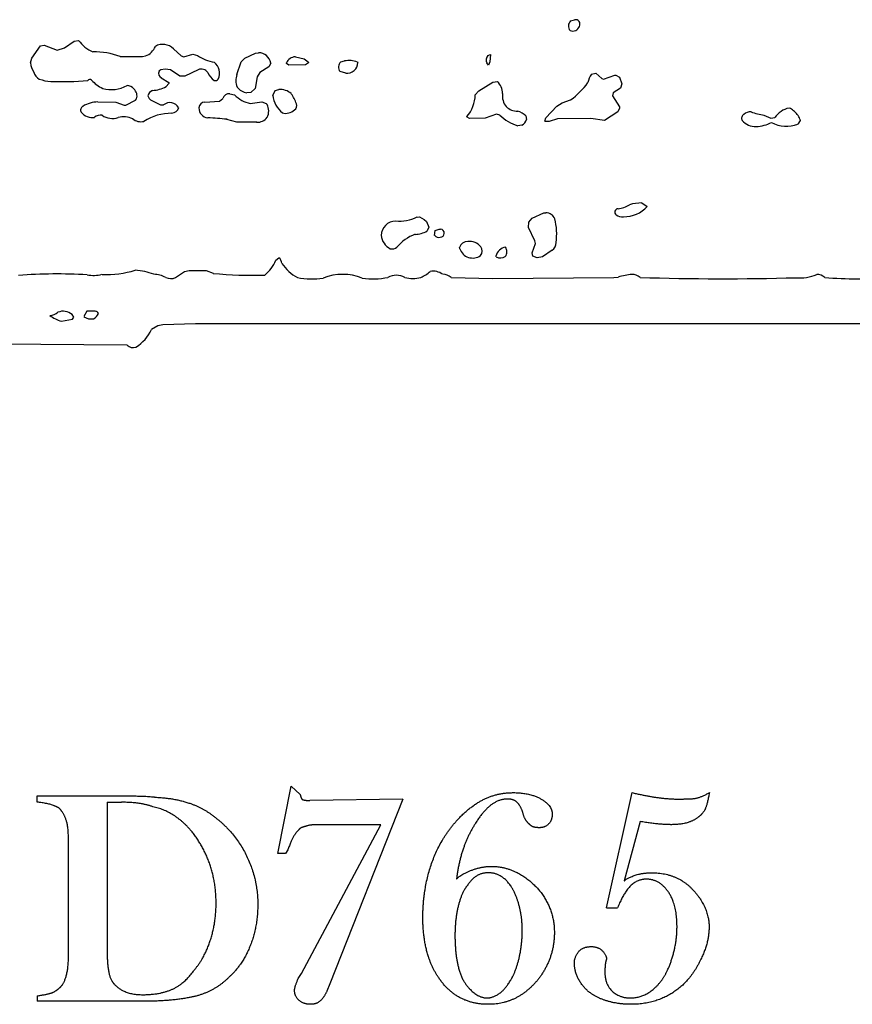
# Model space of a CAD drawing. Extents: x -6.3 to 7.4, y -0.7 to 5.3.
# Drawn here: x 1.6 to 2.6, y -0.7 to 0.5 of the extents above; entities that cross this region are included whole.
import ezdxf

# ---------------------------------------------------------------- set-up
doc = ezdxf.new("R2010")
doc.units = 0
doc.header["$MEASUREMENT"] = 0
doc.linetypes.add('solid', pattern=[0])
doc.layers.add('1', color=1, linetype='solid')

msp = doc.modelspace()

# ---------------------------------------------------------------- linework, layer by layer
at = {"layer": '1', "color": 7, "linetype": 'solid'}
for p, q in [((2.258, 0.4739), (2.2628, 0.475)), ((1.6123, 0.4434), (1.6165, 0.4441)), ((1.6165, 0.4441), (1.6327, 0.4381)), ((1.6415, 0.4411), (1.6533, 0.4491)), ((1.6533, 0.4491), (1.6587, 0.45)), ((1.6016, 0.4285), (1.6123, 0.4434)), ((1.6327, 0.4381), (1.6415, 0.4411)), ((1.7741, 0.4397), (1.7837, 0.4311)), ((1.7868, 0.4301), (1.7977, 0.4331)), ((1.7977, 0.4331), (1.8035, 0.4316)), ((1.8613, 0.4284), (1.8742, 0.4346)), ((1.8742, 0.4346), (1.8777, 0.435)), ((2.157, 0.4317), (2.1602, 0.4326)), ((2.1602, 0.4326), (2.1596, 0.4238)), ((1.6002, 0.4226), (1.6016, 0.4285)), ((1.7091, 0.4304), (1.7365, 0.4304)), ((1.7365, 0.4304), (1.7402, 0.4311)), ((1.7837, 0.4311), (1.7868, 0.4301)), ((1.8515, 0.4083), (1.8568, 0.4237)), ((1.8568, 0.4237), (1.8613, 0.4284)), ((1.8927, 0.4224), (1.8905, 0.4179)), ((1.9119, 0.4217), (1.9117, 0.4226)), ((1.9147, 0.42), (1.9119, 0.4217)), ((1.9352, 0.4202), (1.9147, 0.42)), ((1.9227, 0.43), (1.9335, 0.4276)), ((1.9335, 0.4276), (1.9383, 0.4237)), ((1.9387, 0.4226), (1.9352, 0.4202)), ((1.9383, 0.4237), (1.9387, 0.4226)), ((1.9779, 0.4239), (1.9827, 0.425)), ((1.9982, 0.4237), (1.9989, 0.4229)), ((2.1578, 0.42), (2.1559, 0.4226)), ((2.1596, 0.4238), (2.1578, 0.42)), ((1.7589, 0.4142), (1.7565, 0.4123)), ((1.7639, 0.415), (1.7589, 0.4142)), ((1.7705, 0.414), (1.7639, 0.415)), ((1.782, 0.4065), (1.7705, 0.414)), ((1.8044, 0.4143), (1.7882, 0.4063)), ((1.8795, 0.4108), (1.8763, 0.4054)), ((1.8905, 0.4179), (1.8795, 0.4108)), ((1.984, 0.41), (1.9771, 0.4119)), ((2.2833, 0.4089), (2.2888, 0.41)), ((2.2888, 0.41), (2.2961, 0.4035)), ((2.298, 0.4029), (2.3117, 0.4077)), ((2.3117, 0.4077), (2.3131, 0.4077)), ((2.3131, 0.4077), (2.3174, 0.4052)), ((1.7594, 0.4043), (1.7685, 0.3985)), ((1.7687, 0.3976), (1.7654, 0.3937)), ((1.7685, 0.3985), (1.7687, 0.3976)), ((1.7882, 0.4063), (1.782, 0.4065)), ((1.8763, 0.4054), (1.8736, 0.3914)), ((2.1463, 0.3884), (2.1633, 0.3991)), ((2.1633, 0.3991), (2.1688, 0.4)), ((2.2961, 0.4035), (2.298, 0.4029)), ((2.3174, 0.4052), (2.3203, 0.3972)), ((2.3203, 0.3972), (2.3187, 0.3919)), ((1.8427, 0.385), (1.8487, 0.3836)), ((1.8686, 0.3867), (1.8635, 0.386)), ((1.8736, 0.3914), (1.8686, 0.3867)), ((1.8952, 0.3829), (1.8979, 0.3889)), ((1.8979, 0.3889), (1.9027, 0.39)), ((2.1419, 0.3837), (2.1463, 0.3884)), ((2.3098, 0.386), (2.3089, 0.3825)), ((2.3187, 0.3919), (2.3098, 0.386)), ((1.6822, 0.375), (1.7041, 0.3746)), ((1.7041, 0.3746), (1.7141, 0.3711)), ((1.7163, 0.3709), (1.7281, 0.3772)), ((1.7281, 0.3772), (1.7293, 0.3787)), ((1.7479, 0.3767), (1.7582, 0.3713)), ((1.8124, 0.3749), (1.8303, 0.3759)), ((1.8303, 0.3759), (1.8343, 0.3793)), ((1.8677, 0.3731), (1.8818, 0.375)), ((1.8818, 0.375), (1.8873, 0.373)), ((1.8873, 0.373), (1.8883, 0.3719)), ((2.2413, 0.3697), (2.2478, 0.3738)), ((2.2478, 0.3738), (2.258, 0.3774)), ((2.3089, 0.3825), (2.3175, 0.3689)), ((1.7141, 0.3711), (1.7163, 0.3709)), ((1.7582, 0.3713), (1.7622, 0.3713)), ((2.1678, 0.36), (2.1539, 0.3554)), ((2.1718, 0.359), (2.1678, 0.36)), ((2.2276, 0.3557), (2.2413, 0.3697)), ((2.3156, 0.3629), (2.2993, 0.3525)), ((2.3177, 0.3674), (2.3156, 0.3629)), ((2.3175, 0.3689), (2.3177, 0.3674)), ((1.8513, 0.3505), (1.8394, 0.3538)), ((1.8756, 0.3502), (1.8513, 0.3505)), ((2.1318, 0.3565), (2.1315, 0.3574)), ((2.1347, 0.355), (2.1318, 0.3565)), ((2.1539, 0.3554), (2.1347, 0.355)), ((2.2036, 0.3579), (2.2041, 0.3535)), ((2.2265, 0.3518), (2.2276, 0.3557)), ((2.2273, 0.3513), (2.2265, 0.3518)), ((2.232, 0.3513), (2.2273, 0.3513)), ((2.2421, 0.3543), (2.232, 0.3513)), ((2.2826, 0.3549), (2.2421, 0.3543)), ((2.2993, 0.3525), (2.2826, 0.3549)), ((2.4935, 0.3588), (2.5019, 0.3552)), ((2.5019, 0.3552), (2.5068, 0.3561)), ((2.5377, 0.3524), (2.5346, 0.3479)), ((2.5374, 0.3541), (2.5377, 0.3524)), ((2.1986, 0.3467), (2.1936, 0.346)), ((2.3449, 0.252), (2.3513, 0.2475)), ((2.2113, 0.2334), (2.2254, 0.2398)), ((2.2254, 0.2398), (2.2278, 0.24)), ((2.071, 0.2348), (2.0738, 0.235)), ((2.0738, 0.235), (2.0796, 0.2318)), ((2.0796, 0.2318), (2.0824, 0.2294)), ((2.0824, 0.2294), (2.0852, 0.2225)), ((2.2065, 0.222), (2.2069, 0.2284)), ((2.2069, 0.2284), (2.2113, 0.2334)), ((2.0852, 0.2225), (2.0832, 0.2179)), ((2.0921, 0.2125), (2.093, 0.2184)), ((2.093, 0.2184), (2.0977, 0.22)), ((2.0977, 0.22), (2.0996, 0.22)), ((2.2144, 0.2058), (2.2065, 0.222)), ((2.2152, 0.2025), (2.2144, 0.2058)), ((2.123, 0.1962), (2.1228, 0.1977)), ((2.2112, 0.1913), (2.2152, 0.2025)), ((2.2354, 0.1945), (2.2237, 0.1865)), ((1.8988, 0.1823), (1.9027, 0.1853)), ((2.1673, 0.1865), (2.1668, 0.1873)), ((2.2121, 0.1872), (2.2112, 0.1913)), ((2.2174, 0.185), (2.2121, 0.1872)), ((2.2237, 0.1865), (2.2174, 0.185)), ((1.7767, 0.1611), (1.7877, 0.1686)), ((1.7877, 0.1686), (1.7933, 0.1699)), ((1.7933, 0.1699), (1.8141, 0.1696)), ((1.8141, 0.1696), (1.8225, 0.1663)), ((2.1125, 0.1613), (2.1633, 0.16)), ((2.1633, 0.16), (2.3105, 0.1611)), ((2.3105, 0.1611), (2.316, 0.1618)), ((1.6687, 0.12), (1.6652, 0.1135)), ((1.6783, 0.12), (1.6687, 0.12)), ((1.6377, 0.108), (1.6513, 0.1106)), ((1.6527, 0.1127), (1.6507, 0.116)), ((1.6513, 0.1106), (1.6527, 0.1127)), ((1.755, 0.1025), (1.7473, 0.0978)), ((1.7611, 0.1034), (1.755, 0.1025)), ((1.8009, 0.1046), (1.7611, 0.1034)), ((3.2618, 0.105), (1.8009, 0.1046)), ((1.7179, 0.0787), (1.5596, 0.08)), ((1.9013, -0.5402), (1.9177, -0.4584)), ((1.9177, -0.4584), (1.9286, -0.4684)), ((2.3017, -0.6065), (2.3331, -0.4662)), ((1.608, -0.4778), (1.608, -0.4701)), ((1.608, -0.4701), (1.7109, -0.4701)), ((1.6933, -0.4779), (1.6933, -0.6559)), ((1.6933, -0.4779), (1.7107, -0.4779)), ((2.0538, -0.474), (1.9404, -0.4757)), ((2.0538, -0.474), (1.9648, -0.6991)), ((2.3426, -0.5013), (2.3233, -0.5736)), ((1.9301, -0.6865), (2.0268, -0.5052)), ((2.0268, -0.5052), (1.9506, -0.5052)), ((1.6464, -0.6603), (1.6464, -0.5273)), ((1.9134, -0.5359), (1.9108, -0.5402)), ((1.9108, -0.5402), (1.9013, -0.5402)), ((2.3017, -0.6065), (2.3152, -0.6065)), ((1.9262, -0.6926), (1.9301, -0.6865)), ((1.9648, -0.6991), (1.9611, -0.7078)), ((1.608, -0.7137), (1.608, -0.7201)), ((1.7455, -0.7201), (1.608, -0.7201))]:
    msp.add_line(p, q, dxfattribs=at)
for centre, radius, start, end in [((2.2638, 0.4676), 0.00854, 132.9888, 221.7203), ((2.264, 0.4698), 0.00538, -30.7284, 103.287), ((2.2607, 0.4696), 0.00831, 246.6201, 342.4197), ((1.6899, 0.4712), 0.0377, 214.143, 248.6005), ((1.7612, 0.4267), 0.0184, 45.216, 119.476), ((1.6764, 0.3386), 0.0975, 70.367, 90.1324), ((1.7331, 0.4503), 0.0205, 290.2739, 337.9937), ((1.8776, 0.4197), 0.0153, 10.0179, 89.427), ((2.1642, 0.4261), 0.00907, 142.0255, 203.3015), ((1.6249, 0.4247), 0.0248, 185.0591, 212.2999), ((1.8327, 0.475), 0.0524, 236.1128, 260.3225), ((1.8136, 0.4102), 0.0167, -25.863, 52.061), ((1.9235, 0.417), 0.013, 93.4421, 154.8773), ((1.9843, 0.4174), 0.00907, 134.815, 217.2557), ((1.9878, 0.3939), 0.0315, 70.775, 99.3527), ((1.9856, 0.4232), 0.0133, 263.1413, 358.5832), ((1.6185, 0.4159), 0.0152, 196.9399, 238.9561), ((1.7623, 0.4099), 0.00622, 156.8883, 243.169), ((1.8082, 0.4059), 0.00917, 32.3532, 114.1045), ((1.837, 0.4201), 0.0231, 203.8775, 235.0333), ((1.871, 0.4012), 0.0208, 159.9306, 202.7485), ((2.2976, 0.3971), 0.0185, 140.4483, 175.649), ((1.6276, 0.4498), 0.0499, 250.163, 266.6605), ((1.6389, 0.7792), 0.3794, 267.8443, 274.6573), ((1.6724, 0.3986), 0.00363, 57.9533, 137.6242), ((1.707, 0.4313), 0.0441, 222.2504, 244.4868), ((1.8251, 0.4051), 0.00413, 251.6325, 328.0322), ((2.1525, 0.3843), 0.0227, 2.2834, 43.9667), ((2.1887, 0.4678), 0.1139, 307.4602, 322.54), ((1.6986, 0.4289), 0.0389, 254.2173, 299.3965), ((1.7167, 0.3831), 0.012, 39.9752, 85.3697), ((1.7184, 0.3822), 0.0114, 342.2601, 409.039), ((1.7528, 0.3794), 0.0104, 113.2425, 162.28), ((1.7451, 0.4339), 0.0451, 274.5838, 296.7707), ((1.8419, 0.3773), 0.00778, 83.633, 165.2237), ((1.8661, 0.4033), 0.0175, 215.4491, 261.7231), ((1.9046, 0.3706), 0.0195, 47.998, 95.5848), ((1.8697, 0.353), 0.0577, 19.919, 33.7898), ((2.1951, 0.3822), 0.0202, 171.4168, 219.5737), ((1.6819, 0.3421), 0.0329, 89.6036, 123.1353), ((1.7518, 0.3851), 0.00933, 196.0177, 245.3741), ((1.77, 0.3621), 0.0121, 30.0885, 130.4696), ((1.8124, 0.3677), 0.00721, 90.0322, 178.0571), ((1.8753, 0.4092), 0.0369, 223.8788, 258.1732), ((1.8719, 0.3639), 0.0183, -24.2477, 25.9883), ((1.9263, 0.3861), 0.0312, 185.8334, 231.4622), ((1.9188, 0.3703), 0.0057, -62.0936, 24.4943), ((2.1019, 0.3841), 0.0399, 317.8589, 359.3651), ((1.6663, 0.3651), 0.00519, 117.6451, 209.1303), ((1.6758, 0.3746), 0.0185, 220.7643, 277.4005), ((1.7724, 0.2978), 0.0635, 90.2101, 122.5904), ((1.7714, 0.3708), 0.00955, 274.9569, 343.7991), ((1.8169, 0.3673), 0.0117, 177.2092, 266.1933), ((1.9109, 0.3767), 0.0156, 254.9386, 312.8438), ((2.1927, 0.3822), 0.0184, 224.4224, 272.5325), ((2.1883, 0.3432), 0.0212, 43.8979, 75.8947), ((2.4716, 0.355), 0.00534, 117.5182, 208.058), ((2.4776, 0.3505), 0.0126, 89.3095, 132.4854), ((2.5105, 0.452), 0.0948, 249.8181, 259.696), ((2.5297, 0.3403), 0.0278, 101.563, 145.3953), ((2.5213, 0.3567), 0.0112, 42.4995, 75.4484), ((2.5124, 0.3431), 0.0273, 23.7703, 51.091), ((1.6852, 0.3484), 0.0106, 79.2101, 131.4828), ((1.6998, 0.3773), 0.0224, 235.6261, 288.5301), ((1.7138, 0.3306), 0.0263, 66.0076, 104.9982), ((1.7347, 0.3667), 0.0158, 229.7074, 282.9179), ((1.8051, 0.0697), 0.2862, 83.1156, 87.7905), ((1.8762, 0.3655), 0.0153, 267.4536, 323.5809), ((2.2104, 0.3991), 0.0557, 226.047, 252.3913), ((2.1931, 0.3567), 0.0114, 298.9064, 344.1745), ((2.4835, 0.3671), 0.0221, 221.3879, 271.4224), ((2.4806, 0.3957), 0.0508, 273.8785, 295.9394), ((2.521, 0.3833), 0.038, 241.2801, 290.932), ((2.3436, 0.2106), 0.0414, 88.242, 109.5194), ((2.2281, 0.2288), 0.0112, 20.0234, 91.7376), ((2.3158, 0.2408), 0.00406, 91.2172, 233.5835), ((2.3101, 0.2844), 0.0399, 278.147, 299.5874), ((2.3226, 0.2744), 0.0393, 269.7683, 316.9488), ((2.0455, 0.2117), 0.0183, 92.5024, 177.4976), ((2.0491, 0.2807), 0.0508, 265.1041, 295.596), ((2.1667, 0.2142), 0.0743, -8.0351, 14.4294), ((2.3217, 0.2502), 0.0152, 236.6689, 272.5668), ((2.0668, 0.2485), 0.0348, 272.8535, 298.2262), ((2.0992, 0.2151), 0.00491, -89.7563, 85.6168), ((2.0478, 0.2146), 0.0207, 185.663, 242.7309), ((2.0892, 0.1607), 0.057, 111.3161, 138.7908), ((2.0976, 0.2173), 0.00722, 221.0166, 283.4479), ((2.1325, 0.1949), 0.0102, 88.6121, 163.8176), ((2.135, 0.1877), 0.0175, 38.856, 97.3457), ((2.0404, 0.2047), 0.00876, 256.078, 312.5231), ((2.1388, 0.2017), 0.0168, 199.1376, 304.3091), ((2.1417, 0.1935), 0.00864, -40.9104, 36.746), ((2.1812, 0.1834), 0.0149, 99.1885, 164.682), ((2.1736, 0.1916), 0.00668, -44.5184, 8.1293), ((2.1713, 0.1932), 0.00897, -4.1891, 33.3971), ((2.2305, 0.2029), 0.00974, -59.8017, 4.9289), ((1.8574, 0.1987), 0.0445, 308.9558, 338.3432), ((1.8959, 0.1774), 0.0104, 5.876, 49.0935), ((2.1726, 0.195), 0.00999, 238.3957, 305.6814), ((1.692, 0.2928), 0.1279, 267.8506, 286.2213), ((1.7243, 0.0996), 0.0705, 68.3804, 87.2805), ((1.9491, 0.2062), 0.0511, 212.9215, 242.0467), ((2.0494, 0.214), 0.059, 296.2723, 309.6517), ((2.0907, 0.15), 0.0189, 52.9155, 101.272), ((1.6316, -0.4664), 0.6319, 86.6125, 94.1972), ((1.6765, 0.2093), 0.0455, 260.4587, 283.5079), ((1.7489, 0.131), 0.0342, 62.4123, 87.6078), ((1.7709, 0.1757), 0.0158, 246.8468, 291.6504), ((1.8718, 0.6835), 0.5196, 264.555, 271.505), ((1.9429, 0.2603), 0.1007, 259.8789, 277.824), ((1.9803, 0.1006), 0.0644, 68.2962, 111.6089), ((2.0174, 0.2515), 0.092, 261.7327, 281.2975), ((2.0457, 0.1427), 0.0212, 60.9528, 119.025), ((2.0661, 0.2008), 0.0408, 255.7062, 283.3679), ((2.1021, 0.1491), 0.016, 49.3801, 89.7458), ((2.3388, 0.0886), 0.0766, 94.496, 107.295), ((2.3326, 0.1498), 0.0152, 48.919, 89.3148), ((2.4433, 3.2928), 3.1331, 268.1573, 271.6288), ((2.5371, 0.2126), 0.0519, 264.7734, 293.5179), ((2.5576, 0.1498), 0.0152, 48.9208, 89.1597), ((2.6098, 0.7249), 0.5653, 265.7164, 273.7723), ((1.6398, 0.1033), 0.0168, 49.6044, 112.1943), ((1.6792, 0.1164), 0.00367, 14.889, 102.881), ((1.6232, 0.1309), 0.0159, 271.9665, 310.3559), ((1.6476, 0.1455), 0.0388, 231.8755, 255.1235), ((1.6738, 0.1255), 0.0148, 234.2897, 281.4405), ((1.6717, 0.1218), 0.0119, 294.9172, 337.6612), ((1.7032, 0.118), 0.0486, 301.2991, 335.4203), ((1.725, 0.086), 0.0101, 225.6207, 289.7713)]:
    msp.add_arc(centre, radius, start, end, dxfattribs=at)
for points in [[(2.1229, -0.4964), (2.137, -0.4818), (2.1691, -0.4662), (2.1883, -0.4662)], [(2.1883, -0.4662), (2.2086, -0.4662), (2.2356, -0.4818), (2.2356, -0.4922)], [(2.3331, -0.4662), (2.3658, -0.474), (2.3878, -0.474)], [(2.3878, -0.474), (2.4002, -0.474), (2.415, -0.4729), (2.4271, -0.4662)], [(2.4271, -0.4662), (2.4245, -0.4807), (2.419, -0.4923), (2.4124, -0.4969)], [(1.6354, -0.4855), (1.6275, -0.4798), (1.608, -0.4778)], [(1.7492, -0.4833), (1.7339, -0.4779), (1.7107, -0.4779)], [(1.7109, -0.4701), (1.7449, -0.4701), (1.7536, -0.4719)], [(1.7536, -0.4719), (1.7949, -0.4739), (1.8204, -0.4928)], [(1.9286, -0.4684), (1.9295, -0.4733), (1.9329, -0.4757), (1.9404, -0.4757)], [(2.1808, -0.474), (2.1604, -0.474), (2.1422, -0.5033)], [(2.1992, -0.4886), (2.196, -0.4807), (2.1881, -0.474), (2.1808, -0.474)], [(1.6464, -0.5273), (1.6464, -0.5079), (1.6408, -0.4915), (1.6354, -0.4855)], [(1.7959, -0.5129), (1.7764, -0.4895), (1.7492, -0.4833)], [(2.2112, -0.5075), (2.2072, -0.5047), (2.2013, -0.4971), (2.1992, -0.4886)], [(1.8204, -0.4928), (1.8475, -0.5122), (1.8769, -0.5699), (1.8769, -0.6024)], [(2.078, -0.6181), (2.078, -0.5828), (2.1, -0.5204), (2.1229, -0.4964)], [(2.1422, -0.5033), (2.1235, -0.5325), (2.1191, -0.5712)], [(2.2356, -0.4922), (2.2356, -0.4997), (2.2269, -0.5089), (2.2196, -0.5089)], [(2.3807, -0.5052), (2.3651, -0.5052), (2.3426, -0.5013)], [(2.4124, -0.4969), (2.4014, -0.5052), (2.3807, -0.5052)], [(1.8261, -0.6011), (1.8261, -0.5753), (1.8106, -0.5307), (1.7959, -0.5129)], [(1.9294, -0.5091), (1.925, -0.5126), (1.9182, -0.5232), (1.9134, -0.5359)], [(1.9506, -0.5052), (1.9418, -0.5052), (1.9329, -0.5078), (1.9294, -0.5091)], [(2.2196, -0.5089), (2.2151, -0.5089), (2.2112, -0.5075)], [(2.1191, -0.5712), (2.1235, -0.5664), (2.1486, -0.556), (2.1616, -0.556)], [(2.1616, -0.556), (2.1771, -0.556), (2.1915, -0.5629)], [(2.1915, -0.5629), (2.2133, -0.574), (2.2382, -0.6128), (2.2382, -0.6364)], [(2.1575, -0.5638), (2.1427, -0.5638), (2.1333, -0.5778)], [(2.1847, -0.5792), (2.1738, -0.5638), (2.1575, -0.5638)], [(2.3502, -0.5716), (2.3388, -0.5716), (2.3222, -0.5888), (2.3152, -0.6065)], [(2.3233, -0.5736), (2.3263, -0.5705), (2.3447, -0.5638), (2.3568, -0.5638)], [(2.3876, -0.629), (2.3876, -0.6024), (2.3663, -0.5716), (2.3502, -0.5716)], [(2.3568, -0.5638), (2.3882, -0.5638), (2.4074, -0.585)], [(2.1333, -0.5778), (2.1254, -0.5871), (2.1171, -0.6202), (2.1171, -0.6399)], [(2.1991, -0.6339), (2.1991, -0.6183), (2.1915, -0.5893), (2.1847, -0.5792)], [(2.4074, -0.585), (2.4165, -0.5946), (2.4267, -0.6178), (2.4267, -0.6294)], [(1.8005, -0.681), (1.8121, -0.6674), (1.8261, -0.6247), (1.8261, -0.6011)], [(1.8769, -0.6024), (1.8769, -0.6287), (1.8592, -0.6746), (1.844, -0.6887)], [(2.0977, -0.6922), (2.078, -0.6641), (2.078, -0.6181)], [(2.185, -0.6945), (2.1914, -0.6841), (2.1991, -0.6513), (2.1991, -0.6339)], [(2.369, -0.6946), (2.3769, -0.6835), (2.3876, -0.648), (2.3876, -0.629)], [(2.4267, -0.6294), (2.4267, -0.6491), (2.4166, -0.6689)], [(2.1171, -0.6399), (2.1171, -0.6753), (2.1274, -0.6952)], [(2.2382, -0.6364), (2.2382, -0.6553), (2.2243, -0.6883), (2.2123, -0.7005)], [(1.6933, -0.6559), (1.6933, -0.6747), (1.6973, -0.6942), (1.7016, -0.6989)], [(2.2626, -0.673), (2.2626, -0.6669), (2.2724, -0.6537), (2.2832, -0.6537)], [(2.2832, -0.6537), (2.2918, -0.6537), (2.3017, -0.6641), (2.3017, -0.6691)], [(1.6367, -0.7027), (1.641, -0.6985), (1.6464, -0.6793), (1.6464, -0.6603)], [(2.3017, -0.6691), (2.3003, -0.6723), (2.3001, -0.6771)], [(2.4166, -0.6689), (2.4044, -0.6957), (2.3606, -0.724), (2.331, -0.724)], [(1.7368, -0.7123), (1.7573, -0.7123), (1.7876, -0.6992), (1.8005, -0.681)], [(2.2786, -0.7074), (2.271, -0.7004), (2.2626, -0.6834), (2.2626, -0.673)], [(2.3001, -0.6771), (2.2997, -0.681), (2.2997, -0.6845)], [(1.844, -0.6887), (1.8235, -0.7108), (1.7922, -0.716)], [(1.9217, -0.7071), (1.9217, -0.7029), (1.9262, -0.6926)], [(2.1577, -0.724), (2.1192, -0.724), (2.0977, -0.6922)], [(2.1274, -0.6952), (2.1409, -0.7162), (2.1565, -0.7162)], [(2.1565, -0.7162), (2.1625, -0.7162), (2.1779, -0.7066), (2.185, -0.6945)], [(2.2997, -0.6845), (2.2997, -0.7001), (2.3179, -0.7162), (2.3302, -0.7162)], [(2.3302, -0.7162), (2.3528, -0.7162), (2.369, -0.6946)], [(1.608, -0.7137), (1.6205, -0.7119), (1.6314, -0.708), (1.6367, -0.7027)], [(1.7016, -0.6989), (1.7134, -0.7123), (1.7368, -0.7123)], [(1.941, -0.724), (1.9332, -0.724), (1.9217, -0.7147), (1.9217, -0.7071)], [(2.2123, -0.7005), (2.1895, -0.724), (2.1577, -0.724)], [(2.331, -0.724), (2.3154, -0.724), (2.2875, -0.7153), (2.2786, -0.7074)], [(1.7922, -0.716), (1.7691, -0.7201), (1.7455, -0.7201)], [(1.9611, -0.7078), (1.9575, -0.7159), (1.9484, -0.724), (1.941, -0.724)]]:
    msp.add_open_spline(points, degree=2, dxfattribs=at)

doc.saveas('drawing.dxf')
